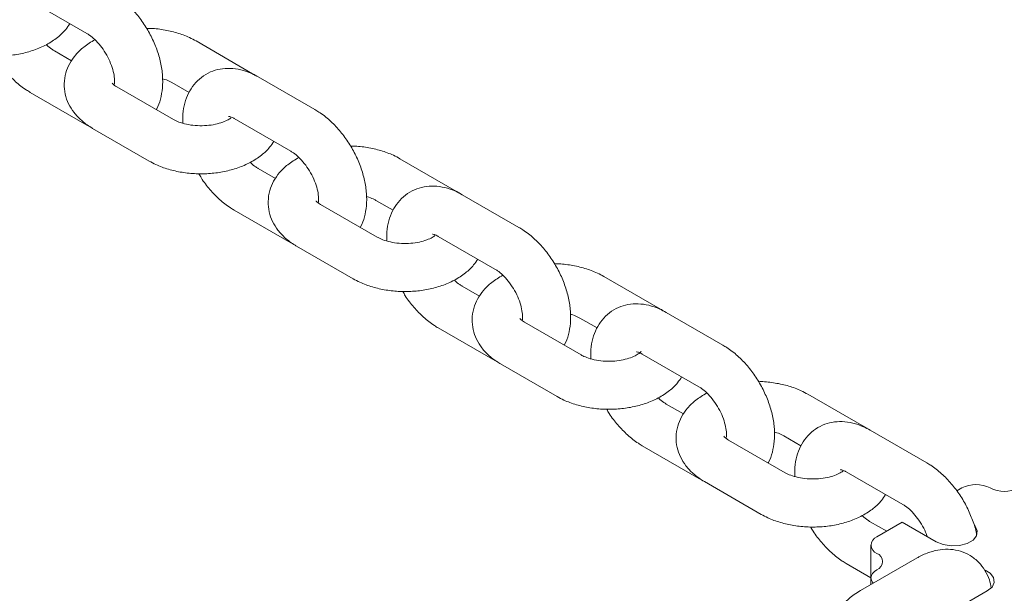
# Paper-space layout 'Sheet1' of a CAD drawing. Units: millimetres. Extents: x 0 to 1188, y 0 to 841.
# Drawn here: x 993 to 1006, y 655 to 662 of the extents above; entities that cross this region are included whole.
import ezdxf

# ---------------------------------------------------------------- set-up
doc = ezdxf.new("R2010")
doc.units = ezdxf.units.MM
doc.header["$LTSCALE"] = 20

psp = doc.layouts.new('Sheet1')

# ---------------------------------------------------------------- linework, layer by layer
at = {"color": 7, "linetype": 'Continuous', "lineweight": 15}
for p, q in [((993.3784315, 662.4325576), (994.0855376, 662.024354)), ((996.153281, 661.5233803), (995.4461738, 661.9315846)), ((993.8935714, 661.6848188), (993.6784075, 661.8090302)), ((996.9310984, 661.0744487), (996.2239918, 661.4826527)), ((995.1633316, 660.9518947), (994.4562244, 661.360099)), ((995.1461999, 661.4119562), (995.3595979, 661.2887642)), ((993.3784315, 661.2894006), (994.0855376, 660.881197)), ((994.0855376, 660.881197), (994.1233265, 660.8618322)), ((995.9240158, 660.9630231), (996.6311224, 660.5548191)), ((994.1562484, 660.8404694), (994.8633556, 660.4322651)), ((998.6988653, 660.0538458), (997.9917586, 660.4620497)), ((996.4391557, 660.2152842), (996.2239918, 660.3394957)), ((999.4766827, 659.6049142), (998.7695761, 660.0131182)), ((997.7089159, 659.4823602), (997.0018092, 659.8905641)), ((997.6917848, 659.9424214), (997.9051816, 659.81923)), ((995.9240158, 659.8198661), (996.6311224, 659.4116621)), ((996.6311224, 659.4116621), (996.6689113, 659.3922974)), ((998.4696001, 659.4934886), (999.1767067, 659.0852846)), ((996.7018333, 659.3709345), (997.4089399, 658.9627305)), ((1001.2444496, 658.5843112), (1000.5373429, 658.9925152)), ((998.9847394, 658.74575), (998.7695761, 658.8699612)), ((1002.0222673, 658.1353795), (1001.3151604, 658.5435836)), ((1000.2545002, 658.0128256), (999.5473935, 658.4210296)), ((1000.2373691, 658.4728868), (1000.4507665, 658.3496951)), ((998.4696001, 658.3503315), (999.1767067, 657.9421276)), ((999.1767067, 657.9421276), (999.2144956, 657.9227628)), ((1001.0151844, 658.023954), (1001.7222913, 657.6157499)), ((999.2474176, 657.9014), (999.9545242, 657.493196)), ((1003.7900341, 657.1147765), (1003.0829272, 657.5229807)), ((1001.530324, 657.2762153), (1001.3151604, 657.4004266)), ((1004.5678516, 656.665845), (1003.8607448, 657.074049)), ((1002.8000847, 656.5432909), (1002.0929778, 656.951495)), ((1002.7829534, 657.0033523), (1002.9963508, 656.8801606)), ((1001.0151844, 656.880797), (1001.7222913, 656.4725929)), ((1001.7222913, 656.4725929), (1001.7600799, 656.4532283)), ((1003.5607688, 656.5544194), (1004.2678756, 656.1462154)), ((1001.7930019, 656.4318654), (1002.5001088, 656.0236613)), ((1004.9401414, 656.3168621), (1005.0036756, 656.3535396)), ((1004.0661467, 655.812316), (1003.8607448, 655.930892)), ((1003.9430144, 655.7412329), (1004.2612125, 655.9249248)), ((1004.6854766, 655.6800024), (1004.2612125, 655.9249248)), ((1003.8697919, 655.6391824), (1003.8697919, 655.2309787)), ((1004.446976, 655.4805688), (1003.7398699, 655.0723651)), ((1003.5607688, 655.4112624), (1003.8697905, 655.232868)), ((1003.8697922, 655.2309786), (1003.8697922, 655.1473678)), ((1005.3218733, 655.0676967), (1004.685477, 654.7003129))]:
    psp.add_line(p, q, dxfattribs=at)
at = {"color": 7, "linetype": 'Continuous', "lineweight": 15, "flags": 128}
for points in [[(1005.1613676, 655.8849811), (1005.1695013, 655.8756555), (1005.1964673, 655.817558), (1005.1873865, 655.7576398), (1005.1433536, 655.7031277), (1005.0696809, 655.6605973), (1004.975255, 655.6351789), (1004.8714624, 655.6299366), (1004.7708237, 655.6455038), (1004.6854766, 655.6800024)], [(1003.9430147, 655.3330291), (1003.9119247, 655.3111595), (1003.8888211, 655.2862075), (1003.8745942, 655.2591334), (1003.8697922, 655.2309786), (1003.8745945, 655.2028219), (1003.8888207, 655.175748), (1003.8984335, 655.1639018)], [(1005.2948312, 655.3264533), (1005.3554869, 655.2894935), (1005.3995191, 655.2349818), (1005.4085994, 655.1750636), (1005.3816339, 655.1169664), (1005.3218733, 655.0676967)]]:
    psp.add_lwpolyline(points, dxfattribs=at)
at = {"color": 7, "linetype": 'Continuous', "lineweight": 15}
for centre, radius, start, end in [((1005.1804521, 656.0123548), 0.3842616, 62.61015308, 117.38982227), ((1005.5340055, 656.6947112), 0.3842501, 242.60924745, 297.39071558), ((1003.9817472, 655.639182), 0.1091542, 110.78399264, 249.2160813), ((1003.9042833, 655.43508), 0.1091536, 290.78322723, 69.21688369)]:
    psp.add_arc(centre, radius, start, end, dxfattribs=at)
for points, knots in [([(994.9499347, 661.0750867), (994.9517689, 661.0779072), (994.9773375, 661.117225), (995.0051045, 661.2081544), (995.0316615, 661.3462393), (995.0317327, 661.4995993), (995.0078173, 661.6620918), (994.9594601, 661.8281109), (994.8891233, 661.9910424), (994.7992537, 662.145792), (994.6922627, 662.2881575), (994.5701048, 662.4137723), (994.4652976, 662.4959712), (994.4017566, 662.5342089), (994.3855136, 662.5439836)], [0, 0, 0, 0, 0.0065480516, 0.0912806481, 0.1803721279, 0.2744569547, 0.3720388437, 0.4704689766, 0.5685702441, 0.6665088916, 0.7648804398, 0.8642110587, 0.9652883237, 1, 1, 1, 1]), ([(992.3177713, 661.9017996), (992.3448113, 661.8871982), (992.4193727, 661.8469357), (992.5551832, 661.7972198), (992.724851, 661.7585611), (992.9018695, 661.7409884), (993.0807726, 661.7443344), (993.2568563, 661.7687797), (993.4255575, 661.8146308), (993.5828604, 661.8823404), (993.7154505, 661.9695792), (993.8132027, 662.0591913), (993.854284, 662.1234111), (993.8703748, 662.1485649)], [0, 0, 0, 0, 0.0561130245, 0.1547289513, 0.2531348649, 0.3511940773, 0.4491558544, 0.5476177483, 0.6471476317, 0.748525438, 0.8521330505, 0.9420830461, 1, 1, 1, 1]), ([(994.0855376, 662.024354), (994.0959631, 662.0179469), (994.1261335, 661.9994054), (994.1843994, 661.9510489), (994.2540204, 661.8745409), (994.3189042, 661.7810658), (994.3724359, 661.6781372), (994.4100484, 661.5741458), (994.429134, 661.4817645), (994.4320447, 661.4172453), (994.4284948, 661.397611), (994.4274771, 661.3919819)], [0, 0, 0, 0, 0.0640090922, 0.1852357618, 0.3103812607, 0.4391792728, 0.5697652212, 0.6998566154, 0.8271258171, 0.950437253, 1, 1, 1, 1]), ([(995.4461738, 661.9315846), (995.4191348, 661.9461755), (995.3445757, 661.9864092), (995.2087598, 662.0364846), (995.0391106, 662.0736535), (994.9099677, 662.0904926), (994.8396534, 662.0885929), (994.8286203, 662.0882948)], [0, 0, 0, 0, 0.151884298, 0.4188148625, 0.6851769696, 0.9506006365, 1, 1, 1, 1]), ([(993.6784075, 661.8090302), (993.6680044, 661.8155821), (993.6378992, 661.8345423), (993.6021959, 661.8605205), (993.579547, 661.8855495), (993.5791148, 661.8860272)], [0, 0, 0, 0, 0.3412122374, 0.9874271488, 1, 1, 1, 1]), ([(994.1848314, 661.9473576), (994.1367892, 661.9186545), (994.0468079, 661.8648945), (993.9425161, 661.7629241), (993.8663717, 661.6539251), (993.8158881, 661.531623), (993.7957166, 661.4005713), (993.8090586, 661.2682587), (993.8520643, 661.1460582), (993.9209067, 661.0355169), (994.0151166, 660.9357528), (994.0987978, 660.8742447), (994.1495097, 660.8444311), (994.1562484, 660.8404694)], [0, 0, 0, 0, 0.1153079241, 0.2159677559, 0.311315871, 0.4027505308, 0.5022182532, 0.5970247737, 0.6894560351, 0.78235498, 0.878712012, 0.9838830064, 1, 1, 1, 1]), ([(992.9353269, 661.7450905), (992.9457561, 661.7265538), (992.9853853, 661.6561171), (993.0724427, 661.545687), (993.1936292, 661.4194841), (993.2986629, 661.3374223), (993.3621917, 661.2991772), (993.3784315, 661.2894006)], [0, 0, 0, 0, 0.09531229319, 0.36217273733, 0.63163483887, 0.90583486389, 1, 1, 1, 1]), ([(996.2239918, 661.4826527), (996.1967939, 661.4973143), (996.1261405, 661.5354014), (996.0088405, 661.5752949), (995.87518, 661.5945362), (995.7465795, 661.5854404), (995.6233549, 661.5481147), (995.5119287, 661.48214), (995.4192034, 661.3906061), (995.3495901, 661.281355), (995.3032123, 661.1566271), (995.2789595, 661.0303412), (995.2809928, 660.9434001), (995.2818854, 660.9052332)], [0, 0, 0, 0, 0.0640207963, 0.1663099867, 0.2631500662, 0.3555622539, 0.4455043482, 0.5416081436, 0.6347769855, 0.7272157877, 0.8221234535, 0.9219127859, 1, 1, 1, 1]), ([(996.186204, 661.502017), (996.1820215, 661.5052286), (996.1717777, 661.5130944), (996.160157, 661.5195566), (996.153281, 661.5233803)], [0, 0, 0, 0, 0.40828817, 1, 1, 1, 1]), ([(994.4562244, 661.360099), (994.4470031, 661.3657755), (994.4205657, 661.38205), (994.3989993, 661.404416), (994.3984694, 661.4057982), (994.3982314, 661.4064188)], [0, 0, 0, 0, 0.2278769063, 0.6533246255, 1, 1, 1, 1]), ([(995.0276451, 661.4586173), (995.037484, 661.4562794), (995.0776135, 661.4467436), (995.1157202, 661.428716), (995.1404353, 661.415126), (995.1461999, 661.4119562)], [0, 0, 0, 0, 0.199396592, 0.8132658149, 1, 1, 1, 1]), ([(995.8538792, 660.9905077), (995.8534645, 660.9904289), (995.8500464, 660.98978), (995.865975, 660.989963), (995.8965182, 660.9783253), (995.9193566, 660.9656159), (995.9240158, 660.9630231)], [0, 0, 0, 0, 0.056868505, 0.4687291758, 0.8916179986, 1, 1, 1, 1]), ([(997.495519, 659.6055521), (997.497353, 659.6083727), (997.5229196, 659.6476929), (997.5506898, 659.7386187), (997.5772456, 659.876705), (997.5773169, 660.0300646), (997.5534023, 660.1925571), (997.5050448, 660.3585761), (997.4347081, 660.5215078), (997.344838, 660.6762572), (997.237847, 660.818623), (997.1156889, 660.944238), (997.010882, 661.0264365), (996.947341, 661.0646742), (996.9310984, 661.0744487)], [0, 0, 0, 0, 0.00654791523, 0.0912806137, 0.18037211942, 0.2744569736, 0.37203878174, 0.47046894339, 0.56857023938, 0.66650920693, 0.7648807837, 0.86421143152, 0.9652891219, 1, 1, 1, 1]), ([(995.8820523, 660.9718685), (995.8722016, 660.9645184), (995.8490271, 660.947227), (995.7811787, 660.9163856), (995.6889754, 660.8899348), (995.5800964, 660.8741218), (995.4641502, 660.8723102), (995.3507514, 660.8851796), (995.253104, 660.9101678), (995.1936491, 660.9350284), (995.1690654, 660.9487048), (995.1633316, 660.9518947)], [0, 0, 0, 0, 0.0881046143, 0.2072729145, 0.3306087627, 0.4582293607, 0.5885713699, 0.7196186206, 0.8487564562, 0.964724099, 1, 1, 1, 1]), ([(994.8633556, 660.4322651), (994.8903956, 660.4176637), (994.964957, 660.3774011), (995.1007675, 660.3276853), (995.2704353, 660.2890266), (995.4474538, 660.2714539), (995.6263569, 660.2747998), (995.8024407, 660.2992451), (995.9711415, 660.3450966), (996.1284463, 660.4128047), (996.2610345, 660.500045), (996.3587871, 660.5896568), (996.3998683, 660.6538766), (996.4159591, 660.6790304)], [0, 0, 0, 0, 0.0561130168, 0.15472893, 0.2531348299, 0.3511940288, 0.4491557924, 0.5476176727, 0.6471475423, 0.7485255249, 0.852133071, 0.9420830541, 1, 1, 1, 1]), ([(997.9917586, 660.4620497), (997.9647194, 660.4766407), (997.8901604, 660.5168745), (997.7543442, 660.5669497), (997.5846954, 660.6041193), (997.4555522, 660.6209572), (997.3852379, 660.6190583), (997.3742046, 660.6187603)], [0, 0, 0, 0, 0.1518852538, 0.4188145177, 0.6851773809, 0.950599917, 1, 1, 1, 1]), ([(996.6311224, 660.5548191), (996.641548, 660.548412), (996.6717182, 660.5298706), (996.7299837, 660.4815145), (996.7996057, 660.4050044), (996.8644861, 660.3115389), (996.91803, 660.2085719), (996.9555996, 660.1047238), (996.9748398, 660.0118241), (996.9775553, 659.9423524), (996.9731664, 659.9199275), (996.9714356, 659.9110841)], [0, 0, 0, 0, 0.0621008091, 0.1797125788, 0.3011279199, 0.4260854495, 0.5527788, 0.6789918201, 0.8024667848, 0.9221019754, 1, 1, 1, 1]), ([(996.2239918, 660.3394957), (996.2135887, 660.3460475), (996.1834835, 660.3650078), (996.1477802, 660.390986), (996.1251313, 660.416015), (996.1246991, 660.4164926)], [0, 0, 0, 0, 0.3412122374, 0.9874271488, 1, 1, 1, 1]), ([(996.7304157, 660.477823), (996.6823737, 660.4491198), (996.5923929, 660.3953596), (996.4881009, 660.2933892), (996.4119565, 660.1843903), (996.3614731, 660.0620883), (996.341301, 659.9310368), (996.3546422, 659.7987241), (996.3976487, 659.6765239), (996.466491, 659.5659823), (996.560701, 659.466218), (996.6443825, 659.4047099), (996.6950946, 659.3748962), (996.7018333, 659.3709345)], [0, 0, 0, 0, 0.115307869, 0.2159676783, 0.3113157719, 0.4027504112, 0.5022178552, 0.5970240283, 0.6894556505, 0.7823545745, 0.878711585, 0.98388301, 1, 1, 1, 1]), ([(995.4809112, 660.275556), (995.4913404, 660.2570193), (995.5309696, 660.1865825), (995.6180272, 660.076152), (995.7392143, 659.9499494), (995.8442478, 659.8678874), (995.9077763, 659.8296425), (995.9240158, 659.8198661)], [0, 0, 0, 0, 0.09531230935, 0.36217279872, 0.63163696924, 0.90583704073, 1, 1, 1, 1]), ([(998.7695761, 660.0131182), (998.7423783, 660.0277796), (998.6717248, 660.0658667), (998.5544253, 660.1057604), (998.4207644, 660.1250011), (998.2921641, 660.1159061), (998.1689391, 660.0785802), (998.0575131, 660.0126051), (997.964787, 659.9210723), (997.8951746, 659.8118201), (997.8487963, 659.6870928), (997.8245446, 659.5608062), (997.8265773, 659.4738654), (997.8274697, 659.4356986)], [0, 0, 0, 0, 0.0640203434, 0.166309989, 0.2631496364, 0.3555622312, 0.4455043285, 0.541608127, 0.6347771977, 0.7272158481, 0.822123517, 0.9219128335, 1, 1, 1, 1]), ([(998.7317888, 660.0324822), (998.7276062, 660.0356938), (998.7173622, 660.0435597), (998.7057413, 660.050022), (998.6988653, 660.0538458)], [0, 0, 0, 0, 0.4082980388, 1, 1, 1, 1]), ([(997.0018092, 659.8905641), (996.992588, 659.8962406), (996.9661505, 659.9125152), (996.9445843, 659.9348811), (996.9440539, 659.9362636), (996.9438157, 659.9368843)], [0, 0, 0, 0, 0.2278764742, 0.6533233866, 1, 1, 1, 1]), ([(997.5732299, 659.9890825), (997.5830685, 659.9867447), (997.6231981, 659.9772095), (997.6613044, 659.9591815), (997.68602, 659.9455912), (997.6917848, 659.9424214)], [0, 0, 0, 0, 0.19938799805, 0.81326153535, 1, 1, 1, 1]), ([(998.399463, 659.5209734), (998.3990487, 659.5208945), (998.3956338, 659.5202438), (998.4115581, 659.520429), (998.442102, 659.5087911), (998.4649408, 659.4960815), (998.4696001, 659.4934886)], [0, 0, 0, 0, 0.0568716019, 0.4687296499, 0.8916153076, 1, 1, 1, 1]), ([(1000.0411033, 658.1360176), (1000.0429373, 658.1388382), (1000.0685039, 658.1781584), (1000.0962751, 658.2690835), (1000.1228296, 658.4071707), (1000.1229012, 658.56053), (1000.0989866, 658.7230225), (1000.0506291, 658.8890415), (999.9802924, 659.0519732), (999.8904223, 659.2067227), (999.7834313, 659.3490885), (999.6612734, 659.4747033), (999.5564664, 659.5569019), (999.4929255, 659.5951396), (999.4766827, 659.6049142)], [0, 0, 0, 0, 0.0065479148, 0.0912806848, 0.1803721673, 0.274457015, 0.3720388165, 0.4704689714, 0.5685702607, 0.6665092215, 0.7648807916, 0.8642114326, 0.9652887201, 1, 1, 1, 1]), ([(998.4276371, 659.5023336), (998.4177862, 659.4949838), (998.3946109, 659.4776926), (998.3267641, 659.4468503), (998.2345589, 659.4204008), (998.1256804, 659.4045876), (998.0097346, 659.4027757), (997.8963355, 659.4156447), (997.7986885, 659.4406335), (997.7392336, 659.4654937), (997.7146499, 659.4791702), (997.7089159, 659.4823602)], [0, 0, 0, 0, 0.0881043845, 0.2072727759, 0.3306090342, 0.4582296817, 0.5885711658, 0.719617749, 0.8487572518, 0.964723271, 1, 1, 1, 1]), ([(997.4089399, 658.9627305), (997.43598, 658.9481291), (997.5105414, 658.9078665), (997.6463523, 658.8581508), (997.8160197, 658.8194916), (997.9930385, 658.8019196), (998.1719415, 658.8052646), (998.3480251, 658.829711), (998.5167266, 658.8755612), (998.6740297, 658.943271), (998.8066189, 659.0305103), (998.9043717, 659.1201222), (998.9454523, 659.1843422), (998.9615429, 659.2094961)], [0, 0, 0, 0, 0.0561134086, 0.1547289093, 0.2531351564, 0.3511940051, 0.4491560309, 0.5476176657, 0.6471476772, 0.7485254488, 0.8521329998, 0.9420829645, 1, 1, 1, 1]), ([(1000.5373429, 658.9925152), (1000.5103037, 659.0071062), (1000.4357447, 659.04734), (1000.2999285, 659.0974153), (1000.1302797, 659.1345845), (1000.0011366, 659.1514232), (999.9308225, 659.1495235), (999.9197894, 659.1492255)], [0, 0, 0, 0, 0.1518853698, 0.4188148375, 0.6851779041, 0.9506006429, 1, 1, 1, 1]), ([(999.1767067, 659.0852846), (999.1871323, 659.0788775), (999.2173026, 659.0603359), (999.2755683, 659.01198), (999.3451901, 658.9354696), (999.4100704, 658.8420044), (999.4636143, 658.7390373), (999.5011839, 658.6351892), (999.5204241, 658.5422895), (999.5231396, 658.4728179), (999.5187507, 658.450393), (999.5170199, 658.4415496)], [0, 0, 0, 0, 0.0621008066, 0.1797133784, 0.3011279487, 0.4260854731, 0.5527788184, 0.6789918334, 0.802466793, 0.9221019786, 1, 1, 1, 1]), ([(998.7695761, 658.8699612), (998.7591731, 658.8765132), (998.7290682, 658.8954739), (998.6933631, 658.9214483), (998.670716, 658.9464802), (998.6702839, 658.9469578)], [0, 0, 0, 0, 0.3412136734, 0.9874313043, 1, 1, 1, 1]), ([(999.276, 659.0082885), (999.227958, 658.9795852), (999.1379772, 658.925825), (999.0336852, 658.8238547), (998.9575408, 658.7148557), (998.9070575, 658.5925537), (998.8868851, 658.4615021), (998.9002271, 658.3291894), (998.9432335, 658.2069893), (999.0120753, 658.0964475), (999.1062854, 657.9966835), (999.1899668, 657.9351754), (999.2406789, 657.9053617), (999.2474176, 657.9014)], [0, 0, 0, 0, 0.1153078799, 0.2159676987, 0.3113158014, 0.4027504493, 0.5022179027, 0.5970244108, 0.6894560418, 0.7823545539, 0.8787115735, 0.9838830085, 1, 1, 1, 1]), ([(998.0264955, 658.8060214), (998.0369249, 658.7874846), (998.0765546, 658.717048), (998.1636117, 658.6066175), (998.2847983, 658.4804148), (998.3898318, 658.398353), (998.4533604, 658.360108), (998.4696001, 658.3503315)], [0, 0, 0, 0, 0.0953131131, 0.3621736388, 0.6316358227, 0.9058359315, 1, 1, 1, 1]), ([(1001.3151604, 658.5435836), (1001.2879626, 658.5582451), (1001.2173091, 658.5963321), (1001.1000096, 658.6362258), (1000.9663489, 658.6554668), (1000.8377485, 658.6463709), (1000.7145236, 658.6090459), (1000.6030974, 658.5430706), (1000.5103713, 658.4515378), (1000.4407587, 658.3422858), (1000.3943815, 658.2175576), (1000.3701288, 658.0912718), (1000.3721616, 658.0043309), (1000.373054, 657.9661641)], [0, 0, 0, 0, 0.0640203507, 0.1663100079, 0.2631496663, 0.3555618675, 0.4455043329, 0.5416081424, 0.6347772236, 0.7272158845, 0.8221234776, 0.9219128246, 1, 1, 1, 1]), ([(1001.2773731, 658.5629477), (1001.2731905, 658.5661593), (1001.2629465, 658.5740252), (1001.2513257, 658.5804875), (1001.2444496, 658.5843112)], [0, 0, 0, 0, 0.4082980388, 1, 1, 1, 1]), ([(999.5473935, 658.4210296), (999.5381723, 658.4267061), (999.5117348, 658.4429806), (999.4901686, 658.4653466), (999.4896382, 658.466729), (999.4894, 658.4673498)], [0, 0, 0, 0, 0.2278764742, 0.6533233866, 1, 1, 1, 1]), ([(1000.1188142, 658.5195479), (1000.128653, 658.5172101), (1000.1687824, 658.5076746), (1000.2068888, 658.4896469), (1000.2316043, 658.4760567), (1000.2373691, 658.4728868)], [0, 0, 0, 0, 0.1993923055, 0.81326151, 1, 1, 1, 1]), ([(1001.002308, 658.0582899), (1001.002634, 658.0588769), (1001.003583, 658.0605863), (1000.9879836, 658.0411428), (1000.9442163, 658.0104726), (1000.872909, 657.9774346), (1000.7799856, 657.9508324), (1000.671309, 657.935062), (1000.555307, 657.9332387), (1000.4419233, 657.9461108), (1000.3442722, 657.9710985), (1000.2848181, 657.9959591), (1000.2602342, 658.0096356), (1000.2545002, 658.0128256)], [0, 0, 0, 0, 0.0493323285, 0.1436390967, 0.2413621441, 0.3405024512, 0.4431100001, 0.5492820313, 0.6577180995, 0.7667402852, 0.874175232, 0.9706520689, 1, 1, 1, 1]), ([(1000.9450478, 658.0514386), (1000.9446333, 658.0513598), (1000.9412169, 658.0507099), (1000.957143, 658.0508943), (1000.9876866, 658.0392564), (1001.0105252, 658.0265469), (1001.0151844, 658.023954)], [0, 0, 0, 0, 0.0568701124, 0.4687288614, 0.8916165406, 1, 1, 1, 1]), ([(1002.5866879, 656.6664829), (1002.5885219, 656.6693035), (1002.6140885, 656.7086237), (1002.6418587, 656.7995495), (1002.6684144, 656.9376358), (1002.6684857, 657.0909954), (1002.6445712, 657.2534878), (1002.5962137, 657.4195068), (1002.525877, 657.5824385), (1002.4360068, 657.7371881), (1002.3290157, 657.8795538), (1002.2068577, 658.0051687), (1002.1020508, 658.0873673), (1002.03851, 658.125605), (1002.0222673, 658.1353795)], [0, 0, 0, 0, 0.0065479154, 0.091280616, 0.1803721239, 0.2744569805, 0.372038791, 0.4704689552, 0.5685702536, 0.6665092236, 0.7648809717, 0.864211622, 0.9652889189, 1, 1, 1, 1]), ([(999.9545242, 657.493196), (999.9815643, 657.4785945), (1000.0561257, 657.4383319), (1000.1919366, 657.3886162), (1000.361604, 657.349957), (1000.5386228, 657.3323851), (1000.7175258, 657.3357301), (1000.8936094, 657.3601764), (1001.0623108, 657.4060268), (1001.2196144, 657.4737361), (1001.352203, 657.5609759), (1001.4499563, 657.6505875), (1001.4910369, 657.7148075), (1001.5071274, 657.7399615)], [0, 0, 0, 0, 0.0561134078, 0.154728907, 0.2531351527, 0.351194, 0.4491560243, 0.5476176577, 0.6471476677, 0.7485254854, 0.8521330218, 0.9420829654, 1, 1, 1, 1]), ([(1003.0829272, 657.5229807), (1003.0558881, 657.5375716), (1002.9813292, 657.5778053), (1002.845513, 657.6278805), (1002.6758643, 657.6650499), (1002.5467211, 657.6818882), (1002.4764069, 657.6799889), (1002.4653737, 657.6796909)], [0, 0, 0, 0, 0.15188484891, 0.41881436038, 0.68517747065, 0.95060025298, 1, 1, 1, 1]), ([(1001.7222913, 657.6157499), (1001.7327168, 657.6093428), (1001.7628871, 657.5908014), (1001.8211527, 657.5424448), (1001.8907738, 657.4659372), (1001.9556574, 657.3724617), (1002.0091897, 657.2695333), (1002.0468022, 657.1655417), (1002.0658873, 657.0731607), (1002.0687982, 657.0086413), (1002.0652483, 656.9890071), (1002.0642305, 656.9833779)], [0, 0, 0, 0, 0.0640091117, 0.1852349862, 0.3103809179, 0.4391786251, 0.5697651494, 0.6998565833, 0.8271257645, 0.9504372379, 1, 1, 1, 1]), ([(1001.3151604, 657.4004266), (1001.3047573, 657.4069785), (1001.2746523, 657.4259386), (1001.2389492, 657.4519167), (1001.2163005, 657.4769456), (1001.2158682, 657.4774232)], [0, 0, 0, 0, 0.34121375049, 0.98742709309, 1, 1, 1, 1]), ([(1001.8215843, 657.538754), (1001.7735423, 657.5100507), (1001.6835615, 657.4562905), (1001.5792695, 657.3543202), (1001.5031251, 657.2453212), (1001.4526417, 657.1230191), (1001.4324699, 656.9919676), (1001.4458113, 656.8596548), (1001.4888178, 656.7374546), (1001.5576598, 656.6269131), (1001.6518697, 656.5271489), (1001.7355511, 656.4656409), (1001.7862632, 656.4358271), (1001.7930019, 656.4318654)], [0, 0, 0, 0, 0.1153078853, 0.2159677088, 0.3113158159, 0.4027504682, 0.5022180542, 0.5970244038, 0.6894560391, 0.7823547659, 0.8787115678, 0.9838830077, 1, 1, 1, 1]), ([(1000.5720798, 657.3364869), (1000.5825092, 657.3179501), (1000.6221389, 657.2475134), (1000.709196, 657.137083), (1000.8303827, 657.0108801), (1000.9354162, 656.9288185), (1000.9989448, 656.8905734), (1001.0151844, 656.880797)], [0, 0, 0, 0, 0.0953131141, 0.3621736428, 0.6316358297, 0.9058364787, 1, 1, 1, 1]), ([(1003.8607448, 657.074049), (1003.8335471, 657.0887105), (1003.7628936, 657.1267975), (1003.645594, 657.1666911), (1003.5119333, 657.1859323), (1003.3833328, 657.1768363), (1003.2601079, 657.1395113), (1003.1486816, 657.0735362), (1003.055956, 656.9820028), (1002.9863429, 656.8727514), (1002.9399658, 656.7480231), (1002.9157131, 656.6217373), (1002.9177459, 656.5347963), (1002.9186383, 656.4966296)], [0, 0, 0, 0, 0.0640203463, 0.1663098834, 0.2631497527, 0.3555619475, 0.4455044067, 0.5416082095, 0.6347771715, 0.7272159034, 0.8221234899, 0.92191283, 1, 1, 1, 1]), ([(1003.8229574, 657.0934131), (1003.8187749, 657.0966247), (1003.808531, 657.1044906), (1003.7969102, 657.1109528), (1003.7900341, 657.1147765)], [0, 0, 0, 0, 0.40829310443, 1, 1, 1, 1]), ([(1002.0929778, 656.951495), (1002.0837567, 656.9571715), (1002.0573194, 656.973446), (1002.0357529, 656.9958121), (1002.0352225, 656.9971945), (1002.0349843, 656.9978152)], [0, 0, 0, 0, 0.2278751162, 0.65332333, 1, 1, 1, 1]), ([(1002.6643988, 657.0500133), (1002.6742375, 657.0476754), (1002.714367, 657.0381401), (1002.7524733, 657.0201122), (1002.7771887, 657.0065221), (1002.7829534, 657.0033523)], [0, 0, 0, 0, 0.1993905815, 0.8132632755, 1, 1, 1, 1]), ([(1003.5281509, 656.5696031), (1003.5157167, 656.5601965), (1003.4901714, 656.5408713), (1003.4181375, 656.5078028), (1003.3256702, 656.4813254), (1003.2168653, 656.4655199), (1003.100899, 656.4637063), (1002.9875054, 656.4765755), (1002.8898571, 656.5015643), (1002.8304024, 656.5264246), (1002.8058187, 656.540101), (1002.8000847, 656.5432909)], [0, 0, 0, 0, 0.1102681858, 0.2265401672, 0.3468786263, 0.4713974301, 0.5985713612, 0.7264324823, 0.8524332253, 0.9655810758, 1, 1, 1, 1]), ([(1003.490632, 656.5819041), (1003.4902176, 656.5818252), (1003.4868019, 656.581175), (1003.5027269, 656.5813599), (1003.533271, 656.5697217), (1003.5561096, 656.5570122), (1003.5607688, 656.5544194)], [0, 0, 0, 0, 0.0568708529, 0.4687287021, 0.8916166409, 1, 1, 1, 1]), ([(1005.1877005, 655.7737676), (1005.1872271, 655.7770738), (1005.1788849, 655.8353342), (1005.1401147, 655.9501312), (1005.0719108, 656.1128615), (1004.9814704, 656.267665), (1004.874633, 656.4100161), (1004.7524328, 656.535635), (1004.6476358, 656.6178327), (1004.5840944, 656.6560704), (1004.5678516, 656.665845)], [0, 0, 0, 0, 0.0093419597, 0.1646232694, 0.3193857506, 0.473892031, 0.6290811676, 0.7857831212, 0.9452405512, 1, 1, 1, 1]), ([(1002.5001088, 656.0236613), (1002.5271488, 656.0090599), (1002.6017102, 655.9687973), (1002.7375209, 655.9190816), (1002.9071883, 655.8804225), (1003.0842071, 655.8628506), (1003.2631103, 655.8661954), (1003.4391939, 655.8906417), (1003.6078953, 655.9364922), (1003.7651988, 656.0042016), (1003.8977877, 656.0914411), (1003.9955405, 656.181053), (1004.0366212, 656.245273), (1004.0527119, 656.2704268)], [0, 0, 0, 0, 0.0561132114, 0.154728818, 0.2531349811, 0.3511938375, 0.4491560121, 0.5476176547, 0.6471476336, 0.7485254608, 0.8521330134, 0.9420829853, 1, 1, 1, 1]), ([(1004.2678756, 656.1462154), (1004.2783022, 656.139808), (1004.3084756, 656.1212658), (1004.3667014, 656.0729194), (1004.4364958, 655.9963671), (1004.50071, 655.903064), (1004.5479079, 655.815878), (1004.565732, 655.7635757), (1004.5718612, 655.7455906)], [0, 0, 0, 0, 0.1002958549, 0.2902446579, 0.4863353068, 0.6881482018, 0.8927636443, 1, 1, 1, 1]), ([(1003.8607448, 655.930892), (1003.8503418, 655.9374439), (1003.8202368, 655.9564043), (1003.7845328, 655.9823806), (1003.7618849, 656.0074109), (1003.7614528, 656.0078886)], [0, 0, 0, 0, 0.3412140902, 0.9874291848, 1, 1, 1, 1]), ([(1003.1176644, 655.8669522), (1003.1280936, 655.8484154), (1003.1677231, 655.7779786), (1003.2547806, 655.6675484), (1003.3759673, 655.5413455), (1003.4810007, 655.4592838), (1003.5445293, 655.4210388), (1003.5607688, 655.4112624)], [0, 0, 0, 0, 0.09531273987, 0.36217378572, 0.6316362852, 0.90583645781, 1, 1, 1, 1]), ([(1005.3720359, 655.1085226), (1005.365117, 655.141097), (1005.3489021, 655.2174372), (1005.2958463, 655.3245916), (1005.2159017, 655.429722), (1005.1122824, 655.512662), (1004.9910757, 655.5672984), (1004.8637192, 655.5911592), (1004.7335607, 655.5868281), (1004.6000488, 655.5551297), (1004.5049414, 655.5134278), (1004.4537705, 655.4844204), (1004.446976, 655.4805688)], [0, 0, 0, 0, 0.083004869, 0.1945270522, 0.3014730282, 0.4178118059, 0.5287029071, 0.6368139826, 0.745469147, 0.8581667303, 0.9811674128, 1, 1, 1, 1]), ([(1003.7398699, 655.0723651), (1003.7137018, 655.0562504), (1003.6415477, 655.0118168), (1003.5305813, 654.9190655), (1003.4122623, 654.7914672), (1003.3085306, 654.6469534), (1003.2219743, 654.4903452), (1003.155101, 654.3256254), (1003.110458, 654.1565943), (1003.090448, 653.9865053), (1003.0997056, 653.8280517), (1003.1284243, 653.6986189), (1003.1634796, 653.630959), (1003.1771996, 653.6044782)], [0, 0, 0, 0, 0.0561194492, 0.1547398674, 0.2531530018, 0.3512194048, 0.4491893532, 0.5476585674, 0.6471970016, 0.7485800683, 0.8521924253, 0.9421510102, 1, 1, 1, 1])]:
    psp.add_open_spline(points, degree=3, knots=knots, dxfattribs=at)

doc.saveas('drawing.dxf')
